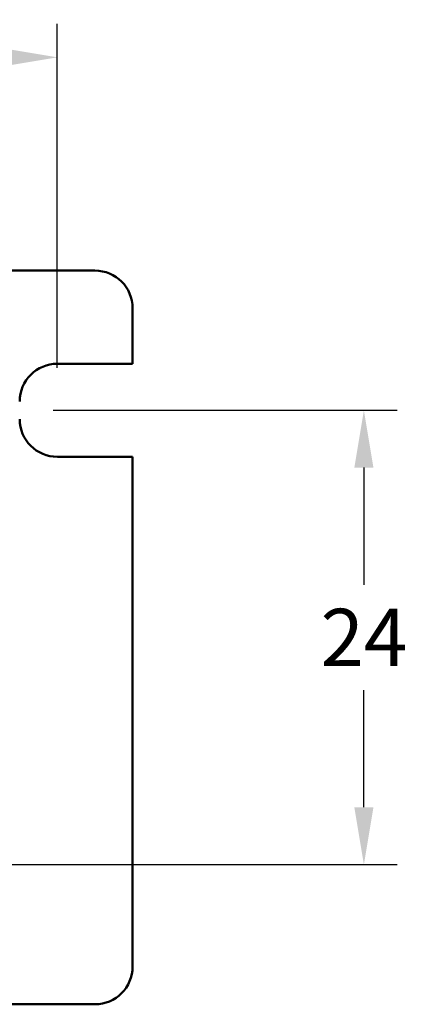
# Model space of a CAD drawing. Units: inches. Extents: x 0.3 to 16.7, y 0.4 to 10.4.
# Drawn here: x 8.5 to 9.4, y 5.5 to 7.5 of the extents above; entities that cross this region are included whole.
import ezdxf

# ---------------------------------------------------------------- set-up
doc = ezdxf.new("R2010")
doc.units = ezdxf.units.IN
doc.header["$LTSCALE"] = 0.75
doc.header["$MEASUREMENT"] = 0
doc.layers.add('FD_Dimensions', color=7, linetype='Continuous', lineweight=25)
doc.layers.add('Visible', color=7, linetype='Continuous', lineweight=50)
doc.styles.get("Standard").update_dxf_attribs({"font": 'arial.ttf'})
doc.dimstyles.new('Dim-Standard', dxfattribs={"dimtxt": 0.12, "dimasz": 0.12, "dimexe": 0.07, "dimexo": 0.07, "dimgap": 0.05, "dimtad": 0, "dimtih": 1, "dimtoh": 1, "dimlfac": 25.4, "dimzin": 12, "dimdsep": 46, "dimtxsty": 'Standard', "dimcen": 0, "dimazin": 3, "dimtp": 0.01, "dimtm": 0.01, "dimtfac": 1, "dimtofl": 0, "dimtmove": 0, "dimatfit": 3, "dimfxl": 1, "dimtolj": 1, "dimtzin": 12, "dimarcsym": 1})

# ---------------------------------------------------------------- blocks, each defined once
blk = doc.blocks.new('*D13')
at = {"layer": 'Defpoints', "color": 0, "transparency": 16777216}
for p in [(8.6211, 7.4485), (8.6211, 6.7285), (7.1644, 5.7777)]:
    blk.add_point(p, dxfattribs=at)
at = {"layer": 'FD_Dimensions', "lineweight": -2, "transparency": 16777216}
for p, q in [((7.1644, 5.8477), (7.1644, 7.5185)), ((8.6211, 6.7985), (8.6211, 7.5185)), ((7.2844, 7.4485), (7.7569, 7.4485)), ((8.5011, 7.4485), (8.0287, 7.4485))]:
    blk.add_line(p, q, dxfattribs=at)
at = {"layer": 'FD_Dimensions', "transparency": 16777216}
for points in [[(7.2844, 7.4685), (7.2844, 7.4285), (7.1644, 7.4485)], [(8.5011, 7.4685), (8.5011, 7.4285), (8.6211, 7.4485)]]:
    blk.add_solid(points, dxfattribs=at)
at = {"layer": 'FD_Dimensions', "color": 0, "transparency": 16777216, "insert": (7.8928, 7.4485), "char_height": 0.12, "attachment_point": 5}
blk.add_mtext('\\A1;37', dxfattribs=at)
blk = doc.blocks.new('*D14')
at = {"layer": 'Defpoints', "color": 0, "transparency": 16777216}
for p in [(8.5424, 6.7098), (9.2624, 6.7098), (7.2432, 5.759)]:
    blk.add_point(p, dxfattribs=at)
at = {"layer": 'FD_Dimensions', "lineweight": -2, "transparency": 16777216}
for p, q in [((8.6124, 6.7098), (9.3324, 6.7098)), ((9.2624, 6.5898), (9.2624, 6.3447)), ((9.2624, 5.879), (9.2624, 6.1242)), ((7.3132, 5.759), (9.3324, 5.759))]:
    blk.add_line(p, q, dxfattribs=at)
at = {"layer": 'FD_Dimensions', "transparency": 16777216}
for points in [[(9.2424, 6.5898), (9.2824, 6.5898), (9.2624, 6.7098)], [(9.2424, 5.879), (9.2824, 5.879), (9.2624, 5.759)]]:
    blk.add_solid(points, dxfattribs=at)
at = {"layer": 'FD_Dimensions', "color": 0, "transparency": 16777216, "insert": (9.2624, 6.2344), "char_height": 0.12, "attachment_point": 5}
blk.add_mtext('\\A1;24', dxfattribs=at)

msp = doc.modelspace()

# ---------------------------------------------------------------- linework, layer by layer
at = {"layer": 'Visible'}
for p, q in [((8.69987, 7.00215), (7.0857, 7.00215)), ((8.77861, 6.80727), (8.77861, 6.92341)), ((8.62113, 6.80727), (8.77861, 6.80727)), ((8.77861, 6.61238), (8.62113, 6.61238)), ((8.77861, 5.54546), (8.77861, 6.61238)), ((8.50066, 5.46672), (8.69987, 5.46672))]:
    msp.add_line(p, q, dxfattribs=at)
msp.add_arc((8.69987, 6.92341), 0.07874, 0, 90, dxfattribs=at)
at = {"layer": 'Visible', "extrusion": (0, 0, -1)}
for centre, start, end in [((-8.62113, 6.72853), 0, 90), ((-8.62113, 6.69113), 270, 0), ((-8.69987, 5.54546), 180, 270)]:
    msp.add_arc(centre, 0.07874, start, end, dxfattribs=at)

# ---------------------------------------------------------------- dimensions: what is measured, and where the dimension line sits
at = {"layer": 'FD_Dimensions'}
dim = msp.add_linear_dim(base=(8.62113, 7.44853), p1=(7.16444, 5.77774), p2=(8.62113, 6.72853), dimstyle='Dim-Standard', override={"dimlfac": 25.4, "dimclrd": 256, "dimclre": 256}, dxfattribs=at)
dim.commit()
dim.dimension.update_dxf_attribs({"geometry": '*D13', "text_midpoint": (7.89279, 7.44853)})
dim = msp.add_linear_dim(base=(9.26239, 6.70983), p1=(7.24318, 5.75904), p2=(8.54239, 6.70983), angle=90, dimstyle='Dim-Standard', override={"dimdec": 0, "dimlfac": 25.4, "dimclrd": 256, "dimclre": 256, "dimtdec": 0}, dxfattribs=at)
dim.commit()
dim.dimension.update_dxf_attribs({"geometry": '*D14', "text_midpoint": (9.26239, 6.23443)})

doc.saveas('drawing.dxf')
